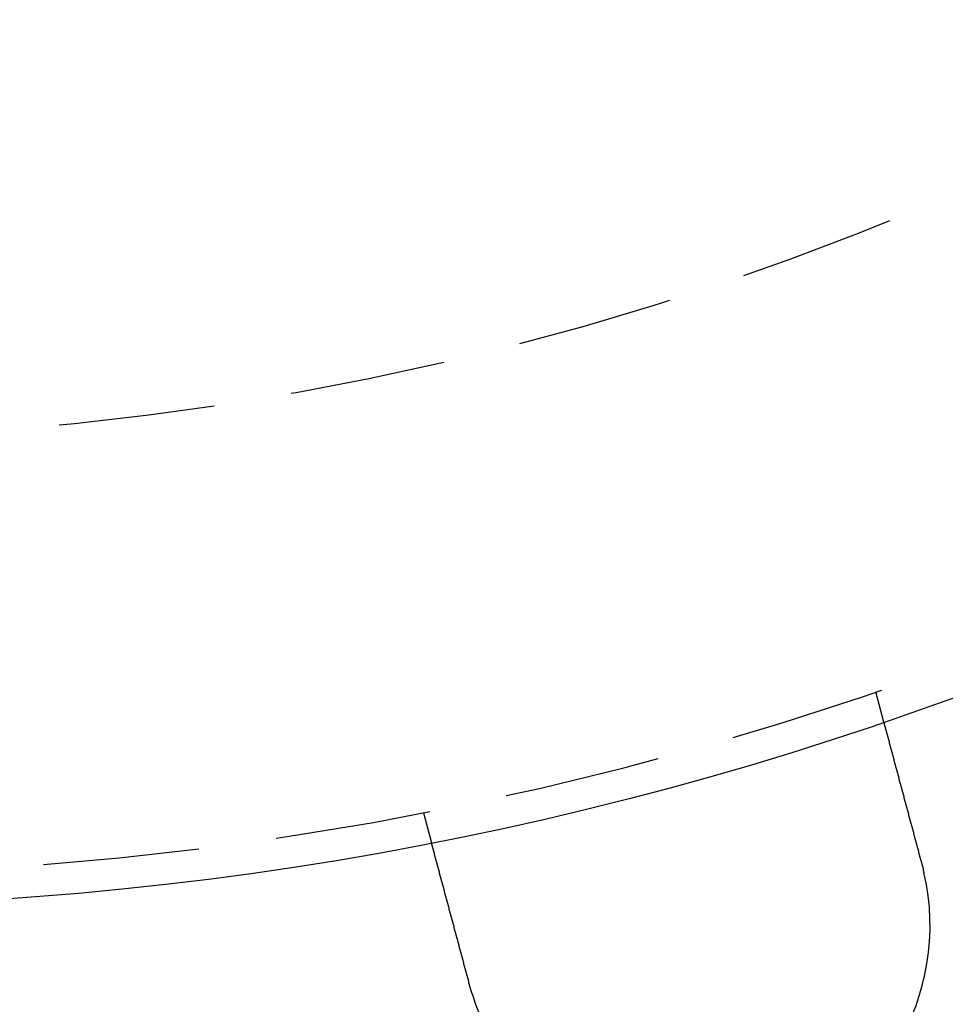
# Model space of a CAD drawing. Extents: x 1356 to 1656, y -243 to 660.
# Drawn here: x 1514 to 1544, y -206 to -175 of the extents above; entities that cross this region are included whole.
import ezdxf

# ---------------------------------------------------------------- set-up
doc = ezdxf.new("R2010")
doc.units = 0
doc.header["$LTSCALE"] = 20
doc.linetypes.add('VERDECKT', pattern=[0.375, 0.25, -0.125])
doc.layers.get('0').update_dxf_attribs({"linetype": 'CONTINUOUS'})
doc.layers.add('STEMPEL', color=3, linetype='CONTINUOUS')

# ---------------------------------------------------------------- blocks, each defined once
blk = doc.blocks.new('A$C7656F129')
at = {"color": 1, "linetype": 'VERDECKT'}
for p, q in [((1139.329, 298.098), (1139.588, 297.13)), ((1124.84, 294.216), (1125.099, 293.248))]:
    blk.add_line(p, q, dxfattribs=at)
for points in [[(1139.59, 297.13, 0), (1139.59, 297.13, 0), (1139.59, 297.13, 0), (1139.59, 297.13, 0), (1139.59, 297.13, 0), (1139.59, 297.13, 0), (1139.59, 297.129, 0), (1139.59, 297.129, 0), (1139.59, 297.129, 0), (1139.59, 297.129, 0), (1139.59, 297.128, 0), (1139.59, 297.128, 0), (1139.59, 297.128, 0), (1139.59, 297.127, 0), (1139.59, 297.127, 0), (1139.59, 297.126, 0), (1139.59, 297.126, 0), (1139.59, 297.125, 0), (1139.59, 297.125, 0), (1139.59, 297.124, 0), (1139.59, 297.123, 0), (1139.59, 297.123, 0), (1139.59, 297.122, 0), (1139.59, 297.121, 0), (1139.59, 297.121, 0), (1139.59, 297.12, 0), (1139.59, 297.119, 0), (1139.59, 297.118, 0), (1139.59, 297.117, 0), (1139.59, 297.116, 0), (1139.59, 297.115, 0), (1139.59, 297.114, 0), (1139.59, 297.113, 0), (1139.59, 297.112, 0), (1139.59, 297.111, 0), (1139.59, 297.11, 0), (1139.59, 297.109, 0), (1139.59, 297.107, 0), (1139.59, 297.106, 0), (1139.6, 297.105, 0), (1139.6, 297.104, 0), (1139.6, 297.102, 0), (1139.6, 297.101, 0), (1139.6, 297.099, 0), (1139.6, 297.098, 0), (1139.6, 297.097, 0), (1139.6, 297.095, 0), (1139.6, 297.093, 0), (1139.6, 297.092, 0), (1139.6, 297.09, 0), (1139.6, 297.089, 0), (1139.6, 297.087, 0), (1139.6, 297.085, 0), (1139.6, 297.083, 0), (1139.6, 297.081, 0), (1139.6, 297.08, 0), (1139.6, 297.078, 0), (1139.6, 297.076, 0), (1139.6, 297.074, 0), (1139.6, 297.072, 0), (1139.6, 297.07, 0), (1139.61, 297.068, 0), (1139.61, 297.066, 0), (1139.61, 297.064, 0), (1139.61, 297.061, 0), (1139.61, 297.059, 0), (1139.61, 297.057, 0), (1139.61, 297.055, 0), (1139.61, 297.052, 0), (1139.61, 297.05, 0), (1139.61, 297.048, 0), (1139.61, 297.045, 0), (1139.61, 297.043, 0), (1139.61, 297.04, 0), (1139.61, 297.038, 0), (1139.61, 297.035, 0), (1139.61, 297.033, 0), (1139.62, 297.03, 0), (1139.62, 297.027, 0), (1139.62, 297.024, 0), (1139.62, 297.022, 0), (1139.62, 297.019, 0), (1139.62, 297.016, 0), (1139.62, 297.013, 0), (1139.62, 297.01, 0), (1139.62, 297.007, 0), (1139.62, 297.004, 0), (1139.62, 297.001, 0), (1139.62, 296.998, 0), (1139.62, 296.995, 0), (1139.63, 296.992, 0), (1139.63, 296.989, 0), (1139.63, 296.986, 0), (1139.63, 296.983, 0), (1139.63, 296.98, 0), (1139.63, 296.976, 0), (1139.63, 296.973, 0), (1139.63, 296.97, 0), (1139.63, 296.966, 0), (1139.63, 296.963, 0), (1139.63, 296.96, 0), (1139.63, 296.956, 0), (1139.64, 296.953, 0), (1139.64, 296.949, 0), (1139.64, 296.946, 0), (1139.64, 296.942, 0), (1139.64, 296.938, 0), (1139.64, 296.935, 0), (1139.64, 296.931, 0), (1139.64, 296.927, 0), (1139.64, 296.924, 0), (1139.64, 296.92, 0), (1139.65, 296.916, 0), (1139.65, 296.912, 0), (1139.65, 296.909, 0), (1139.65, 296.905, 0), (1139.65, 296.901, 0), (1139.65, 296.897, 0), (1139.65, 296.893, 0), (1139.65, 296.889, 0), (1139.65, 296.885, 0), (1139.66, 296.881, 0), (1139.66, 296.877, 0), (1139.66, 296.873, 0), (1139.66, 296.869, 0), (1139.66, 296.865, 0), (1139.66, 296.861, 0), (1139.66, 296.857, 0), (1139.66, 296.852, 0), (1139.66, 296.848, 0), (1139.66, 296.844, 0), (1139.67, 296.84, 0), (1139.67, 296.835, 0), (1139.67, 296.831, 0), (1139.67, 296.827, 0), (1139.67, 296.823, 0), (1139.67, 296.818, 0), (1139.67, 296.814, 0), (1139.67, 296.809, 0), (1139.68, 296.805, 0), (1139.68, 296.801, 0), (1139.68, 296.796, 0), (1139.68, 296.792, 0), (1139.68, 296.787, 0), (1139.68, 296.783, 0), (1139.68, 296.778, 0), (1139.68, 296.774, 0), (1139.69, 296.769, 0), (1139.69, 296.764, 0), (1139.69, 296.76, 0), (1139.69, 296.755, 0), (1139.69, 296.75, 0), (1139.69, 296.746, 0), (1139.69, 296.741, 0), (1139.69, 296.736, 0), (1139.7, 296.731, 0), (1139.7, 296.726, 0), (1139.7, 296.721, 0), (1139.7, 296.716, 0), (1139.7, 296.711, 0), (1139.7, 296.706, 0), (1139.7, 296.701, 0), (1139.7, 296.696, 0), (1139.71, 296.691, 0), (1139.71, 296.686, 0), (1139.71, 296.68, 0), (1139.71, 296.675, 0), (1139.71, 296.67, 0), (1139.71, 296.664, 0), (1139.71, 296.659, 0), (1139.72, 296.654, 0), (1139.72, 296.648, 0), (1139.72, 296.643, 0), (1139.72, 296.637, 0), (1139.72, 296.631, 0), (1139.72, 296.626, 0), (1139.72, 296.62, 0), (1139.73, 296.614, 0), (1139.73, 296.609, 0), (1139.73, 296.603, 0), (1139.73, 296.597, 0), (1139.73, 296.591, 0), (1139.73, 296.585, 0), (1139.74, 296.579, 0), (1139.74, 296.573, 0), (1139.74, 296.567, 0), (1139.74, 296.561, 0), (1139.74, 296.555, 0), (1139.74, 296.549, 0), (1139.75, 296.543, 0), (1139.75, 296.537, 0), (1139.75, 296.531, 0), (1139.75, 296.524, 0), (1139.75, 296.518, 0), (1139.75, 296.512, 0), (1139.76, 296.506, 0), (1139.76, 296.499, 0), (1139.76, 296.493, 0), (1139.76, 296.486, 0), (1139.76, 296.48, 0), (1139.76, 296.473, 0), (1139.77, 296.467, 0), (1139.77, 296.46, 0), (1139.77, 296.453, 0), (1139.77, 296.447, 0), (1139.77, 296.44, 0), (1139.78, 296.433, 0), (1139.78, 296.427, 0), (1139.78, 296.42, 0), (1139.78, 296.413, 0), (1139.78, 296.406, 0), (1139.78, 296.399, 0), (1139.79, 296.392, 0), (1139.79, 296.385, 0), (1139.79, 296.378, 0), (1139.79, 296.371, 0), (1139.79, 296.364, 0), (1139.8, 296.357, 0), (1139.8, 296.35, 0), (1139.8, 296.343, 0), (1139.8, 296.336, 0), (1139.8, 296.328, 0), (1139.81, 296.321, 0), (1139.81, 296.314, 0), (1139.81, 296.306, 0), (1139.81, 296.299, 0), (1139.81, 296.292, 0), (1139.81, 296.284, 0), (1139.82, 296.277, 0), (1139.82, 296.269, 0), (1139.82, 296.262, 0), (1139.82, 296.254, 0), (1139.82, 296.247, 0), (1139.83, 296.239, 0), (1139.83, 296.232, 0), (1139.83, 296.224, 0), (1139.83, 296.216, 0), (1139.84, 296.209, 0), (1139.84, 296.201, 0), (1139.84, 296.193, 0), (1139.84, 296.185, 0), (1139.84, 296.178, 0), (1139.85, 296.17, 0), (1139.85, 296.162, 0), (1139.85, 296.154, 0), (1139.85, 296.146, 0), (1139.85, 296.138, 0), (1139.86, 296.13, 0), (1139.86, 296.122, 0), (1139.86, 296.114, 0), (1139.86, 296.107, 0), (1139.86, 296.098, 0), (1139.87, 296.09, 0), (1139.87, 296.082, 0), (1139.87, 296.074, 0), (1139.87, 296.066, 0), (1139.88, 296.058, 0), (1139.88, 296.05, 0), (1139.88, 296.042, 0), (1139.88, 296.034, 0), (1139.88, 296.026, 0), (1139.89, 296.017, 0), (1139.89, 296.009, 0), (1139.89, 296.001, 0), (1139.89, 295.993, 0), (1139.9, 295.984, 0), (1139.9, 295.976, 0), (1139.9, 295.968, 0), (1139.9, 295.96, 0), (1139.9, 295.951, 0), (1139.91, 295.943, 0), (1139.91, 295.935, 0), (1139.91, 295.926, 0), (1139.91, 295.918, 0), (1139.92, 295.91, 0), (1139.92, 295.901, 0), (1139.92, 295.893, 0), (1139.92, 295.884, 0), (1139.92, 295.876, 0), (1139.93, 295.868, 0), (1139.93, 295.859, 0), (1139.93, 295.851, 0), (1139.93, 295.842, 0), (1139.94, 295.834, 0), (1139.94, 295.825, 0), (1139.94, 295.817, 0), (1139.94, 295.808, 0), (1139.94, 295.8, 0), (1139.95, 295.791, 0), (1139.95, 295.783, 0), (1139.95, 295.774, 0), (1139.95, 295.766, 0), (1139.96, 295.757, 0), (1139.96, 295.749, 0), (1139.96, 295.74, 0), (1139.96, 295.732, 0), (1139.97, 295.723, 0), (1139.97, 295.715, 0), (1139.97, 295.706, 0), (1139.97, 295.698, 0), (1139.97, 295.689, 0), (1139.98, 295.681, 0), (1139.98, 295.672, 0), (1139.98, 295.663, 0), (1139.98, 295.654, 0), (1139.99, 295.645, 0), (1139.99, 295.637, 0), (1139.99, 295.628, 0), (1139.99, 295.619, 0), (1140, 295.61, 0), (1140, 295.601, 0), (1140, 295.592, 0), (1140, 295.583, 0), (1140.01, 295.573, 0), (1140.01, 295.564, 0), (1140.01, 295.555, 0), (1140.01, 295.546, 0), (1140.02, 295.536, 0), (1140.02, 295.527, 0), (1140.02, 295.518, 0), (1140.02, 295.508, 0), (1140.03, 295.499, 0), (1140.03, 295.489, 0), (1140.03, 295.48, 0), (1140.03, 295.47, 0), (1140.04, 295.461, 0), (1140.04, 295.451, 0), (1140.04, 295.441, 0), (1140.04, 295.432, 0), (1140.05, 295.422, 0), (1140.05, 295.412, 0), (1140.05, 295.402, 0), (1140.05, 295.393, 0), (1140.06, 295.383, 0), (1140.06, 295.373, 0), (1140.06, 295.363, 0), (1140.06, 295.353, 0), (1140.07, 295.343, 0), (1140.07, 295.333, 0), (1140.07, 295.323, 0), (1140.08, 295.313, 0), (1140.08, 295.303, 0), (1140.08, 295.292, 0), (1140.08, 295.282, 0), (1140.09, 295.272, 0), (1140.09, 295.262, 0), (1140.09, 295.252, 0), (1140.09, 295.241, 0), (1140.1, 295.231, 0), (1140.1, 295.221, 0), (1140.1, 295.21, 0), (1140.11, 295.2, 0), (1140.11, 295.189, 0), (1140.11, 295.179, 0), (1140.11, 295.168, 0), (1140.12, 295.158, 0), (1140.12, 295.147, 0), (1140.12, 295.137, 0), (1140.13, 295.126, 0), (1140.13, 295.116, 0), (1140.13, 295.105, 0), (1140.13, 295.094, 0), (1140.14, 295.084, 0), (1140.14, 295.073, 0), (1140.14, 295.062, 0), (1140.15, 295.051, 0), (1140.15, 295.041, 0), (1140.15, 295.03, 0), (1140.15, 295.019, 0), (1140.16, 295.008, 0), (1140.16, 294.997, 0), (1140.16, 294.986, 0), (1140.17, 294.975, 0), (1140.17, 294.965, 0), (1140.17, 294.954, 0), (1140.17, 294.943, 0), (1140.18, 294.932, 0), (1140.18, 294.921, 0), (1140.18, 294.91, 0), (1140.19, 294.899, 0), (1140.19, 294.887, 0), (1140.19, 294.876, 0), (1140.2, 294.865, 0), (1140.2, 294.854, 0), (1140.2, 294.843, 0), (1140.2, 294.832, 0), (1140.21, 294.821, 0), (1140.21, 294.81, 0), (1140.21, 294.798, 0), (1140.22, 294.787, 0), (1140.22, 294.776, 0), (1140.22, 294.765, 0), (1140.23, 294.754, 0), (1140.23, 294.742, 0), (1140.23, 294.731, 0), (1140.23, 294.72, 0), (1140.24, 294.708, 0), (1140.24, 294.697, 0), (1140.24, 294.686, 0), (1140.25, 294.675, 0), (1140.25, 294.663, 0), (1140.25, 294.652, 0), (1140.26, 294.641, 0), (1140.26, 294.629, 0), (1140.26, 294.618, 0), (1140.26, 294.607, 0), (1140.27, 294.595, 0), (1140.27, 294.584, 0), (1140.27, 294.573, 0), (1140.28, 294.561, 0), (1140.28, 294.55, 0), (1140.28, 294.539, 0), (1140.29, 294.527, 0), (1140.29, 294.516, 0), (1140.29, 294.504, 0), (1140.29, 294.493, 0), (1140.3, 294.482, 0), (1140.3, 294.47, 0), (1140.3, 294.459, 0), (1140.31, 294.448, 0), (1140.31, 294.436, 0), (1140.31, 294.425, 0), (1140.32, 294.414, 0), (1140.32, 294.402, 0), (1140.32, 294.391, 0), (1140.33, 294.38, 0), (1140.33, 294.368, 0), (1140.33, 294.357, 0), (1140.33, 294.346, 0), (1140.34, 294.334, 0), (1140.34, 294.323, 0), (1140.34, 294.312, 0), (1140.35, 294.3, 0), (1140.35, 294.289, 0), (1140.35, 294.278, 0), (1140.36, 294.267, 0), (1140.36, 294.255, 0), (1140.36, 294.244, 0), (1140.36, 294.233, 0), (1140.37, 294.222, 0), (1140.37, 294.21, 0), (1140.37, 294.199, 0), (1140.38, 294.188, 0), (1140.38, 294.177, 0), (1140.38, 294.166, 0), (1140.39, 294.155, 0), (1140.39, 294.143, 0), (1140.39, 294.132, 0), (1140.39, 294.121, 0), (1140.4, 294.11, 0), (1140.4, 294.099, 0), (1140.4, 294.087, 0), (1140.41, 294.076, 0), (1140.41, 294.065, 0), (1140.41, 294.053, 0), (1140.42, 294.042, 0), (1140.42, 294.03, 0), (1140.42, 294.019, 0), (1140.43, 294.007, 0), (1140.43, 293.996, 0), (1140.43, 293.984, 0), (1140.43, 293.972, 0), (1140.44, 293.961, 0), (1140.44, 293.949, 0), (1140.44, 293.937, 0), (1140.45, 293.926, 0), (1140.45, 293.914, 0), (1140.45, 293.902, 0), (1140.46, 293.89, 0), (1140.46, 293.878, 0), (1140.46, 293.866, 0), (1140.47, 293.854, 0), (1140.47, 293.842, 0), (1140.47, 293.83, 0), (1140.48, 293.818, 0), (1140.48, 293.806, 0), (1140.48, 293.794, 0), (1140.49, 293.782, 0), (1140.49, 293.77, 0), (1140.49, 293.758, 0), (1140.5, 293.745, 0), (1140.5, 293.733, 0), (1140.5, 293.721, 0), (1140.51, 293.709, 0), (1140.51, 293.696, 0), (1140.51, 293.684, 0), (1140.52, 293.672, 0), (1140.52, 293.659, 0), (1140.52, 293.647, 0), (1140.52, 293.634, 0), (1140.53, 293.622, 0), (1140.53, 293.61, 0), (1140.54, 293.597, 0), (1140.54, 293.585, 0), (1140.54, 293.572, 0), (1140.55, 293.559, 0), (1140.55, 293.547, 0), (1140.55, 293.534, 0), (1140.56, 293.522, 0), (1140.56, 293.509, 0), (1140.56, 293.497, 0), (1140.57, 293.484, 0), (1140.57, 293.471, 0), (1140.57, 293.459, 0), (1140.58, 293.446, 0), (1140.58, 293.433, 0), (1140.58, 293.421, 0), (1140.59, 293.408, 0), (1140.59, 293.395, 0), (1140.59, 293.382, 0), (1140.6, 293.37, 0), (1140.6, 293.357, 0), (1140.6, 293.344, 0), (1140.61, 293.331, 0), (1140.61, 293.318, 0), (1140.61, 293.306, 0), (1140.62, 293.293, 0), (1140.62, 293.28, 0), (1140.62, 293.267, 0), (1140.63, 293.254, 0), (1140.63, 293.241, 0), (1140.63, 293.228, 0), (1140.64, 293.216, 0), (1140.64, 293.203, 0), (1140.64, 293.19, 0), (1140.65, 293.177, 0), (1140.65, 293.164, 0), (1140.65, 293.151, 0), (1140.66, 293.138, 0), (1140.66, 293.125, 0), (1140.66, 293.112, 0), (1140.67, 293.099, 0), (1140.67, 293.087, 0), (1140.68, 293.074, 0), (1140.68, 293.061, 0), (1140.68, 293.048, 0), (1140.69, 293.035, 0), (1140.69, 293.022, 0), (1140.69, 293.009, 0), (1140.7, 292.996, 0), (1140.7, 292.983, 0), (1140.7, 292.97, 0), (1140.71, 292.957, 0), (1140.71, 292.944, 0), (1140.71, 292.932, 0), (1140.72, 292.919, 0), (1140.72, 292.906, 0), (1140.72, 292.893, 0), (1140.73, 292.88, 0), (1140.73, 292.867, 0), (1140.73, 292.854, 0), (1140.74, 292.841, 0), (1140.74, 292.828, 0), (1140.74, 292.816, 0), (1140.75, 292.803, 0), (1140.75, 292.79, 0), (1140.75, 292.777, 0), (1140.76, 292.764, 0), (1140.76, 292.752, 0), (1140.76, 292.739, 0), (1140.77, 292.726, 0), (1140.77, 292.713, 0), (1140.78, 292.7, 0), (1140.78, 292.688, 0), (1140.78, 292.675, 0), (1140.79, 292.662, 0), (1140.79, 292.65, 0), (1140.79, 292.637, 0), (1140.8, 292.624, 0), (1140.8, 292.612, 0), (1140.8, 292.599, 0), (1140.81, 292.586, 0), (1140.81, 292.574, 0), (1140.81, 292.561, 0), (1140.82, 292.549, 0), (1140.82, 292.536, 0)], [(1126.33, 288.654, 0), (1126.33, 288.666, 0), (1126.32, 288.679, 0), (1126.32, 288.691, 0), (1126.32, 288.704, 0), (1126.31, 288.717, 0), (1126.31, 288.729, 0), (1126.31, 288.742, 0), (1126.3, 288.755, 0), (1126.3, 288.767, 0), (1126.3, 288.78, 0), (1126.29, 288.793, 0), (1126.29, 288.805, 0), (1126.29, 288.818, 0), (1126.28, 288.831, 0), (1126.28, 288.844, 0), (1126.28, 288.856, 0), (1126.27, 288.869, 0), (1126.27, 288.882, 0), (1126.27, 288.895, 0), (1126.26, 288.908, 0), (1126.26, 288.92, 0), (1126.26, 288.933, 0), (1126.25, 288.946, 0), (1126.25, 288.959, 0), (1126.25, 288.972, 0), (1126.24, 288.985, 0), (1126.24, 288.998, 0), (1126.23, 289.011, 0), (1126.23, 289.023, 0), (1126.23, 289.036, 0), (1126.22, 289.049, 0), (1126.22, 289.062, 0), (1126.22, 289.075, 0), (1126.21, 289.088, 0), (1126.21, 289.101, 0), (1126.21, 289.114, 0), (1126.2, 289.127, 0), (1126.2, 289.14, 0), (1126.2, 289.153, 0), (1126.19, 289.165, 0), (1126.19, 289.178, 0), (1126.19, 289.191, 0), (1126.18, 289.204, 0), (1126.18, 289.217, 0), (1126.18, 289.23, 0), (1126.17, 289.243, 0), (1126.17, 289.256, 0), (1126.17, 289.269, 0), (1126.16, 289.282, 0), (1126.16, 289.295, 0), (1126.16, 289.308, 0), (1126.15, 289.32, 0), (1126.15, 289.333, 0), (1126.14, 289.346, 0), (1126.14, 289.359, 0), (1126.14, 289.372, 0), (1126.13, 289.385, 0), (1126.13, 289.398, 0), (1126.13, 289.41, 0), (1126.12, 289.423, 0), (1126.12, 289.436, 0), (1126.12, 289.449, 0), (1126.11, 289.462, 0), (1126.11, 289.474, 0), (1126.11, 289.487, 0), (1126.1, 289.5, 0), (1126.1, 289.513, 0), (1126.1, 289.526, 0), (1126.09, 289.538, 0), (1126.09, 289.551, 0), (1126.09, 289.564, 0), (1126.08, 289.576, 0), (1126.08, 289.589, 0), (1126.08, 289.602, 0), (1126.07, 289.614, 0), (1126.07, 289.627, 0), (1126.07, 289.639, 0), (1126.06, 289.652, 0), (1126.06, 289.665, 0), (1126.06, 289.677, 0), (1126.05, 289.69, 0), (1126.05, 289.702, 0), (1126.05, 289.715, 0), (1126.04, 289.727, 0), (1126.04, 289.74, 0), (1126.04, 289.752, 0), (1126.03, 289.765, 0), (1126.03, 289.777, 0), (1126.03, 289.789, 0), (1126.02, 289.802, 0), (1126.02, 289.814, 0), (1126.02, 289.826, 0), (1126.01, 289.839, 0), (1126.01, 289.851, 0), (1126.01, 289.863, 0), (1126, 289.875, 0), (1126, 289.887, 0), (1126, 289.9, 0), (1125.99, 289.912, 0), (1125.99, 289.924, 0), (1125.99, 289.936, 0), (1125.98, 289.948, 0), (1125.98, 289.96, 0), (1125.98, 289.972, 0), (1125.97, 289.984, 0), (1125.97, 289.996, 0), (1125.97, 290.008, 0), (1125.96, 290.02, 0), (1125.96, 290.031, 0), (1125.96, 290.043, 0), (1125.95, 290.055, 0), (1125.95, 290.067, 0), (1125.95, 290.078, 0), (1125.95, 290.09, 0), (1125.94, 290.102, 0), (1125.94, 290.113, 0), (1125.94, 290.125, 0), (1125.93, 290.137, 0), (1125.93, 290.148, 0), (1125.93, 290.16, 0), (1125.92, 290.171, 0), (1125.92, 290.182, 0), (1125.92, 290.194, 0), (1125.91, 290.205, 0), (1125.91, 290.216, 0), (1125.91, 290.228, 0), (1125.91, 290.239, 0), (1125.9, 290.25, 0), (1125.9, 290.261, 0), (1125.9, 290.272, 0), (1125.89, 290.283, 0), (1125.89, 290.295, 0), (1125.89, 290.306, 0), (1125.88, 290.317, 0), (1125.88, 290.328, 0), (1125.88, 290.339, 0), (1125.88, 290.351, 0), (1125.87, 290.362, 0), (1125.87, 290.373, 0), (1125.87, 290.384, 0), (1125.86, 290.396, 0), (1125.86, 290.407, 0), (1125.86, 290.418, 0), (1125.85, 290.429, 0), (1125.85, 290.441, 0), (1125.85, 290.452, 0), (1125.85, 290.463, 0), (1125.84, 290.475, 0), (1125.84, 290.486, 0), (1125.84, 290.497, 0), (1125.83, 290.509, 0), (1125.83, 290.52, 0), (1125.83, 290.531, 0), (1125.82, 290.543, 0), (1125.82, 290.554, 0), (1125.82, 290.565, 0), (1125.82, 290.577, 0), (1125.81, 290.588, 0), (1125.81, 290.599, 0), (1125.81, 290.611, 0), (1125.8, 290.622, 0), (1125.8, 290.634, 0), (1125.8, 290.645, 0), (1125.79, 290.656, 0), (1125.79, 290.668, 0), (1125.79, 290.679, 0), (1125.78, 290.69, 0), (1125.78, 290.702, 0), (1125.78, 290.713, 0), (1125.78, 290.724, 0), (1125.77, 290.736, 0), (1125.77, 290.747, 0), (1125.77, 290.758, 0), (1125.76, 290.77, 0), (1125.76, 290.781, 0), (1125.76, 290.792, 0), (1125.75, 290.804, 0), (1125.75, 290.815, 0), (1125.75, 290.826, 0), (1125.75, 290.837, 0), (1125.74, 290.849, 0), (1125.74, 290.86, 0), (1125.74, 290.871, 0), (1125.73, 290.882, 0), (1125.73, 290.894, 0), (1125.73, 290.905, 0), (1125.72, 290.916, 0), (1125.72, 290.927, 0), (1125.72, 290.938, 0), (1125.72, 290.95, 0), (1125.71, 290.961, 0), (1125.71, 290.972, 0), (1125.71, 290.983, 0), (1125.7, 290.994, 0), (1125.7, 291.005, 0), (1125.7, 291.016, 0), (1125.69, 291.027, 0), (1125.69, 291.038, 0), (1125.69, 291.049, 0), (1125.69, 291.06, 0), (1125.68, 291.071, 0), (1125.68, 291.082, 0), (1125.68, 291.093, 0), (1125.67, 291.104, 0), (1125.67, 291.115, 0), (1125.67, 291.126, 0), (1125.67, 291.137, 0), (1125.66, 291.148, 0), (1125.66, 291.158, 0), (1125.66, 291.169, 0), (1125.65, 291.18, 0), (1125.65, 291.191, 0), (1125.65, 291.201, 0), (1125.64, 291.212, 0), (1125.64, 291.223, 0), (1125.64, 291.233, 0), (1125.64, 291.244, 0), (1125.63, 291.255, 0), (1125.63, 291.265, 0), (1125.63, 291.276, 0), (1125.63, 291.286, 0), (1125.62, 291.297, 0), (1125.62, 291.307, 0), (1125.62, 291.318, 0), (1125.61, 291.328, 0), (1125.61, 291.338, 0), (1125.61, 291.349, 0), (1125.61, 291.359, 0), (1125.6, 291.369, 0), (1125.6, 291.38, 0), (1125.6, 291.39, 0), (1125.59, 291.4, 0), (1125.59, 291.41, 0), (1125.59, 291.42, 0), (1125.59, 291.43, 0), (1125.58, 291.441, 0), (1125.58, 291.451, 0), (1125.58, 291.461, 0), (1125.58, 291.471, 0), (1125.57, 291.481, 0), (1125.57, 291.491, 0), (1125.57, 291.5, 0), (1125.57, 291.51, 0), (1125.56, 291.52, 0), (1125.56, 291.53, 0), (1125.56, 291.54, 0), (1125.55, 291.549, 0), (1125.55, 291.559, 0), (1125.55, 291.569, 0), (1125.55, 291.578, 0), (1125.54, 291.588, 0), (1125.54, 291.598, 0), (1125.54, 291.607, 0), (1125.54, 291.617, 0), (1125.53, 291.626, 0), (1125.53, 291.635, 0), (1125.53, 291.645, 0), (1125.53, 291.654, 0), (1125.52, 291.663, 0), (1125.52, 291.673, 0), (1125.52, 291.682, 0), (1125.52, 291.691, 0), (1125.51, 291.7, 0), (1125.51, 291.709, 0), (1125.51, 291.718, 0), (1125.51, 291.727, 0), (1125.5, 291.736, 0), (1125.5, 291.745, 0), (1125.5, 291.754, 0), (1125.5, 291.763, 0), (1125.49, 291.772, 0), (1125.49, 291.781, 0), (1125.49, 291.79, 0), (1125.49, 291.798, 0), (1125.49, 291.807, 0), (1125.48, 291.816, 0), (1125.48, 291.824, 0), (1125.48, 291.833, 0), (1125.48, 291.841, 0), (1125.47, 291.85, 0), (1125.47, 291.858, 0), (1125.47, 291.867, 0), (1125.47, 291.875, 0), (1125.46, 291.884, 0), (1125.46, 291.892, 0), (1125.46, 291.901, 0), (1125.46, 291.909, 0), (1125.46, 291.918, 0), (1125.45, 291.926, 0), (1125.45, 291.935, 0), (1125.45, 291.943, 0), (1125.45, 291.952, 0), (1125.44, 291.96, 0), (1125.44, 291.968, 0), (1125.44, 291.977, 0), (1125.44, 291.985, 0), (1125.44, 291.994, 0), (1125.43, 292.002, 0), (1125.43, 292.011, 0), (1125.43, 292.019, 0), (1125.43, 292.027, 0), (1125.42, 292.036, 0), (1125.42, 292.044, 0), (1125.42, 292.052, 0), (1125.42, 292.061, 0), (1125.42, 292.069, 0), (1125.41, 292.077, 0), (1125.41, 292.086, 0), (1125.41, 292.094, 0), (1125.41, 292.102, 0), (1125.4, 292.11, 0), (1125.4, 292.119, 0), (1125.4, 292.127, 0), (1125.4, 292.135, 0), (1125.4, 292.143, 0), (1125.39, 292.151, 0), (1125.39, 292.16, 0), (1125.39, 292.168, 0), (1125.39, 292.176, 0), (1125.38, 292.184, 0), (1125.38, 292.192, 0), (1125.38, 292.2, 0), (1125.38, 292.208, 0), (1125.38, 292.216, 0), (1125.37, 292.224, 0), (1125.37, 292.232, 0), (1125.37, 292.24, 0), (1125.37, 292.248, 0), (1125.37, 292.256, 0), (1125.36, 292.264, 0), (1125.36, 292.272, 0), (1125.36, 292.28, 0), (1125.36, 292.288, 0), (1125.35, 292.295, 0), (1125.35, 292.303, 0), (1125.35, 292.311, 0), (1125.35, 292.319, 0), (1125.35, 292.326, 0), (1125.34, 292.334, 0), (1125.34, 292.342, 0), (1125.34, 292.349, 0), (1125.34, 292.357, 0), (1125.34, 292.365, 0), (1125.33, 292.372, 0), (1125.33, 292.38, 0), (1125.33, 292.387, 0), (1125.33, 292.395, 0), (1125.33, 292.402, 0), (1125.32, 292.409, 0), (1125.32, 292.417, 0), (1125.32, 292.424, 0), (1125.32, 292.431, 0), (1125.32, 292.439, 0), (1125.31, 292.446, 0), (1125.31, 292.453, 0), (1125.31, 292.46, 0), (1125.31, 292.468, 0), (1125.31, 292.475, 0), (1125.3, 292.482, 0), (1125.3, 292.489, 0), (1125.3, 292.496, 0), (1125.3, 292.503, 0), (1125.3, 292.51, 0), (1125.3, 292.517, 0), (1125.29, 292.524, 0), (1125.29, 292.531, 0), (1125.29, 292.537, 0), (1125.29, 292.544, 0), (1125.29, 292.551, 0), (1125.28, 292.558, 0), (1125.28, 292.564, 0), (1125.28, 292.571, 0), (1125.28, 292.578, 0), (1125.28, 292.584, 0), (1125.28, 292.591, 0), (1125.27, 292.597, 0), (1125.27, 292.604, 0), (1125.27, 292.61, 0), (1125.27, 292.617, 0), (1125.27, 292.623, 0), (1125.27, 292.63, 0), (1125.26, 292.636, 0), (1125.26, 292.642, 0), (1125.26, 292.648, 0), (1125.26, 292.655, 0), (1125.26, 292.661, 0), (1125.26, 292.667, 0), (1125.25, 292.673, 0), (1125.25, 292.679, 0), (1125.25, 292.685, 0), (1125.25, 292.691, 0), (1125.25, 292.697, 0), (1125.25, 292.703, 0), (1125.24, 292.709, 0), (1125.24, 292.715, 0), (1125.24, 292.721, 0), (1125.24, 292.726, 0), (1125.24, 292.732, 0), (1125.24, 292.738, 0), (1125.23, 292.744, 0), (1125.23, 292.749, 0), (1125.23, 292.755, 0), (1125.23, 292.76, 0), (1125.23, 292.766, 0), (1125.23, 292.771, 0), (1125.23, 292.777, 0), (1125.22, 292.782, 0), (1125.22, 292.788, 0), (1125.22, 292.793, 0), (1125.22, 292.798, 0), (1125.22, 292.803, 0), (1125.22, 292.809, 0), (1125.22, 292.814, 0), (1125.21, 292.819, 0), (1125.21, 292.824, 0), (1125.21, 292.829, 0), (1125.21, 292.834, 0), (1125.21, 292.839, 0), (1125.21, 292.844, 0), (1125.21, 292.849, 0), (1125.21, 292.854, 0), (1125.2, 292.859, 0), (1125.2, 292.863, 0), (1125.2, 292.868, 0), (1125.2, 292.873, 0), (1125.2, 292.877, 0), (1125.2, 292.882, 0), (1125.2, 292.887, 0), (1125.19, 292.891, 0), (1125.19, 292.896, 0), (1125.19, 292.9, 0), (1125.19, 292.905, 0), (1125.19, 292.909, 0), (1125.19, 292.914, 0), (1125.19, 292.918, 0), (1125.19, 292.923, 0), (1125.19, 292.927, 0), (1125.18, 292.932, 0), (1125.18, 292.936, 0), (1125.18, 292.94, 0), (1125.18, 292.945, 0), (1125.18, 292.949, 0), (1125.18, 292.953, 0), (1125.18, 292.957, 0), (1125.18, 292.962, 0), (1125.17, 292.966, 0), (1125.17, 292.97, 0), (1125.17, 292.974, 0), (1125.17, 292.978, 0), (1125.17, 292.983, 0), (1125.17, 292.987, 0), (1125.17, 292.991, 0), (1125.17, 292.995, 0), (1125.17, 292.999, 0), (1125.17, 293.003, 0), (1125.16, 293.007, 0), (1125.16, 293.011, 0), (1125.16, 293.015, 0), (1125.16, 293.019, 0), (1125.16, 293.022, 0), (1125.16, 293.026, 0), (1125.16, 293.03, 0), (1125.16, 293.034, 0), (1125.16, 293.038, 0), (1125.15, 293.041, 0), (1125.15, 293.045, 0), (1125.15, 293.049, 0), (1125.15, 293.052, 0), (1125.15, 293.056, 0), (1125.15, 293.06, 0), (1125.15, 293.063, 0), (1125.15, 293.067, 0), (1125.15, 293.07, 0), (1125.15, 293.074, 0), (1125.15, 293.077, 0), (1125.14, 293.081, 0), (1125.14, 293.084, 0), (1125.14, 293.087, 0), (1125.14, 293.091, 0), (1125.14, 293.094, 0), (1125.14, 293.097, 0), (1125.14, 293.1, 0), (1125.14, 293.104, 0), (1125.14, 293.107, 0), (1125.14, 293.11, 0), (1125.14, 293.113, 0), (1125.13, 293.116, 0), (1125.13, 293.119, 0), (1125.13, 293.122, 0), (1125.13, 293.125, 0), (1125.13, 293.128, 0), (1125.13, 293.131, 0), (1125.13, 293.134, 0), (1125.13, 293.137, 0), (1125.13, 293.139, 0), (1125.13, 293.142, 0), (1125.13, 293.145, 0), (1125.13, 293.148, 0), (1125.13, 293.15, 0), (1125.12, 293.153, 0), (1125.12, 293.155, 0), (1125.12, 293.158, 0), (1125.12, 293.16, 0), (1125.12, 293.163, 0), (1125.12, 293.165, 0), (1125.12, 293.168, 0), (1125.12, 293.17, 0), (1125.12, 293.172, 0), (1125.12, 293.175, 0), (1125.12, 293.177, 0), (1125.12, 293.179, 0), (1125.12, 293.181, 0), (1125.12, 293.183, 0), (1125.12, 293.186, 0), (1125.12, 293.188, 0), (1125.12, 293.19, 0), (1125.11, 293.192, 0), (1125.11, 293.194, 0), (1125.11, 293.195, 0), (1125.11, 293.197, 0), (1125.11, 293.199, 0), (1125.11, 293.201, 0), (1125.11, 293.203, 0), (1125.11, 293.205, 0), (1125.11, 293.206, 0), (1125.11, 293.208, 0), (1125.11, 293.21, 0), (1125.11, 293.211, 0), (1125.11, 293.213, 0), (1125.11, 293.214, 0), (1125.11, 293.216, 0), (1125.11, 293.217, 0), (1125.11, 293.219, 0), (1125.11, 293.22, 0), (1125.11, 293.221, 0), (1125.11, 293.223, 0), (1125.11, 293.224, 0), (1125.11, 293.225, 0), (1125.11, 293.226, 0), (1125.1, 293.228, 0), (1125.1, 293.229, 0), (1125.1, 293.23, 0), (1125.1, 293.231, 0), (1125.1, 293.232, 0), (1125.1, 293.233, 0), (1125.1, 293.234, 0), (1125.1, 293.235, 0), (1125.1, 293.236, 0), (1125.1, 293.237, 0), (1125.1, 293.237, 0), (1125.1, 293.238, 0), (1125.1, 293.239, 0), (1125.1, 293.24, 0), (1125.1, 293.241, 0), (1125.1, 293.241, 0), (1125.1, 293.242, 0), (1125.1, 293.242, 0), (1125.1, 293.243, 0), (1125.1, 293.244, 0), (1125.1, 293.244, 0), (1125.1, 293.245, 0), (1125.1, 293.245, 0), (1125.1, 293.245, 0), (1125.1, 293.246, 0), (1125.1, 293.246, 0), (1125.1, 293.246, 0), (1125.1, 293.247, 0), (1125.1, 293.247, 0), (1125.1, 293.247, 0), (1125.1, 293.247, 0), (1125.1, 293.247, 0), (1125.1, 293.248, 0), (1125.1, 293.248, 0), (1125.1, 293.248, 0), (1125.1, 293.248, 0)], [(1140.82, 292.536, 0), (1140.82, 292.534, 0), (1140.82, 292.532, 0), (1140.82, 292.53, 0), (1140.82, 292.528, 0), (1140.82, 292.526, 0), (1140.82, 292.524, 0), (1140.82, 292.522, 0), (1140.82, 292.52, 0), (1140.82, 292.519, 0), (1140.82, 292.517, 0), (1140.82, 292.515, 0), (1140.83, 292.513, 0), (1140.83, 292.511, 0), (1140.83, 292.509, 0), (1140.83, 292.507, 0), (1140.83, 292.505, 0), (1140.83, 292.503, 0), (1140.83, 292.501, 0), (1140.83, 292.499, 0), (1140.83, 292.497, 0), (1140.83, 292.495, 0), (1140.83, 292.493, 0), (1140.83, 292.491, 0), (1140.83, 292.489, 0), (1140.83, 292.487, 0), (1140.83, 292.485, 0), (1140.83, 292.483, 0), (1140.83, 292.482, 0), (1140.83, 292.48, 0), (1140.83, 292.478, 0), (1140.84, 292.476, 0), (1140.84, 292.474, 0), (1140.84, 292.472, 0), (1140.84, 292.47, 0), (1140.84, 292.468, 0), (1140.84, 292.466, 0), (1140.84, 292.464, 0), (1140.84, 292.462, 0), (1140.84, 292.46, 0), (1140.84, 292.458, 0), (1140.84, 292.456, 0), (1140.84, 292.454, 0), (1140.84, 292.452, 0), (1140.84, 292.45, 0), (1140.84, 292.448, 0), (1140.84, 292.446, 0), (1140.84, 292.444, 0), (1140.84, 292.443, 0), (1140.84, 292.441, 0), (1140.84, 292.439, 0), (1140.85, 292.437, 0), (1140.85, 292.435, 0), (1140.85, 292.433, 0), (1140.85, 292.431, 0), (1140.85, 292.429, 0), (1140.85, 292.427, 0), (1140.85, 292.425, 0), (1140.85, 292.423, 0), (1140.85, 292.421, 0), (1140.85, 292.419, 0), (1140.85, 292.417, 0), (1140.85, 292.415, 0), (1140.85, 292.413, 0), (1140.85, 292.411, 0), (1140.85, 292.409, 0), (1140.85, 292.407, 0), (1140.85, 292.405, 0), (1140.85, 292.404, 0), (1140.85, 292.402, 0), (1140.85, 292.4, 0), (1140.85, 292.398, 0), (1140.86, 292.396, 0), (1140.86, 292.394, 0), (1140.86, 292.392, 0), (1140.86, 292.39, 0), (1140.86, 292.388, 0), (1140.86, 292.386, 0), (1140.86, 292.384, 0), (1140.86, 292.382, 0), (1140.86, 292.38, 0), (1140.86, 292.378, 0), (1140.86, 292.376, 0), (1140.86, 292.374, 0), (1140.86, 292.372, 0), (1140.86, 292.37, 0), (1140.86, 292.368, 0), (1140.86, 292.366, 0), (1140.86, 292.364, 0), (1140.86, 292.362, 0), (1140.86, 292.361, 0), (1140.86, 292.359, 0), (1140.87, 292.357, 0), (1140.87, 292.355, 0), (1140.87, 292.353, 0), (1140.87, 292.351, 0), (1140.87, 292.349, 0), (1140.87, 292.347, 0), (1140.87, 292.345, 0), (1140.87, 292.343, 0), (1140.87, 292.341, 0), (1140.87, 292.339, 0), (1140.87, 292.337, 0), (1140.87, 292.335, 0), (1140.87, 292.333, 0), (1140.87, 292.331, 0), (1140.87, 292.329, 0), (1140.87, 292.327, 0), (1140.87, 292.325, 0), (1140.87, 292.323, 0), (1140.87, 292.321, 0), (1140.87, 292.319, 0), (1140.87, 292.318, 0), (1140.87, 292.316, 0), (1140.88, 292.314, 0), (1140.88, 292.312, 0), (1140.88, 292.31, 0), (1140.88, 292.308, 0), (1140.88, 292.306, 0), (1140.88, 292.304, 0), (1140.88, 292.302, 0), (1140.88, 292.3, 0), (1140.88, 292.298, 0), (1140.88, 292.296, 0), (1140.88, 292.294, 0), (1140.88, 292.292, 0), (1140.88, 292.29, 0), (1140.88, 292.288, 0)], [(1126.4, 288.408, 0), (1126.4, 288.41, 0), (1126.4, 288.412, 0), (1126.4, 288.414, 0), (1126.4, 288.416, 0), (1126.4, 288.418, 0), (1126.4, 288.42, 0), (1126.4, 288.422, 0), (1126.4, 288.424, 0), (1126.4, 288.425, 0), (1126.39, 288.427, 0), (1126.39, 288.429, 0), (1126.39, 288.431, 0), (1126.39, 288.433, 0), (1126.39, 288.435, 0), (1126.39, 288.437, 0), (1126.39, 288.439, 0), (1126.39, 288.441, 0), (1126.39, 288.443, 0), (1126.39, 288.445, 0), (1126.39, 288.447, 0), (1126.39, 288.449, 0), (1126.39, 288.451, 0), (1126.39, 288.452, 0), (1126.39, 288.454, 0), (1126.39, 288.456, 0), (1126.39, 288.458, 0), (1126.39, 288.46, 0), (1126.38, 288.462, 0), (1126.38, 288.464, 0), (1126.38, 288.466, 0), (1126.38, 288.468, 0), (1126.38, 288.47, 0), (1126.38, 288.472, 0), (1126.38, 288.474, 0), (1126.38, 288.476, 0), (1126.38, 288.478, 0), (1126.38, 288.479, 0), (1126.38, 288.481, 0), (1126.38, 288.483, 0), (1126.38, 288.485, 0), (1126.38, 288.487, 0), (1126.38, 288.489, 0), (1126.38, 288.491, 0), (1126.38, 288.493, 0), (1126.37, 288.495, 0), (1126.37, 288.497, 0), (1126.37, 288.499, 0), (1126.37, 288.501, 0), (1126.37, 288.503, 0), (1126.37, 288.505, 0), (1126.37, 288.506, 0), (1126.37, 288.508, 0), (1126.37, 288.51, 0), (1126.37, 288.512, 0), (1126.37, 288.514, 0), (1126.37, 288.516, 0), (1126.37, 288.518, 0), (1126.37, 288.52, 0), (1126.37, 288.522, 0), (1126.37, 288.524, 0), (1126.37, 288.526, 0), (1126.37, 288.528, 0), (1126.36, 288.53, 0), (1126.36, 288.532, 0), (1126.36, 288.534, 0), (1126.36, 288.535, 0), (1126.36, 288.537, 0), (1126.36, 288.539, 0), (1126.36, 288.541, 0), (1126.36, 288.543, 0), (1126.36, 288.545, 0), (1126.36, 288.547, 0), (1126.36, 288.549, 0), (1126.36, 288.551, 0), (1126.36, 288.553, 0), (1126.36, 288.555, 0), (1126.36, 288.557, 0), (1126.36, 288.559, 0), (1126.36, 288.561, 0), (1126.36, 288.563, 0), (1126.35, 288.565, 0), (1126.35, 288.566, 0), (1126.35, 288.568, 0), (1126.35, 288.57, 0), (1126.35, 288.572, 0), (1126.35, 288.574, 0), (1126.35, 288.576, 0), (1126.35, 288.578, 0), (1126.35, 288.58, 0), (1126.35, 288.582, 0), (1126.35, 288.584, 0), (1126.35, 288.586, 0), (1126.35, 288.588, 0), (1126.35, 288.59, 0), (1126.35, 288.592, 0), (1126.35, 288.594, 0), (1126.35, 288.596, 0), (1126.35, 288.597, 0), (1126.35, 288.599, 0), (1126.34, 288.601, 0), (1126.34, 288.603, 0), (1126.34, 288.605, 0), (1126.34, 288.607, 0), (1126.34, 288.609, 0), (1126.34, 288.611, 0), (1126.34, 288.613, 0), (1126.34, 288.615, 0), (1126.34, 288.617, 0), (1126.34, 288.619, 0), (1126.34, 288.621, 0), (1126.34, 288.623, 0), (1126.34, 288.625, 0), (1126.34, 288.627, 0), (1126.34, 288.629, 0), (1126.34, 288.63, 0), (1126.34, 288.632, 0), (1126.34, 288.634, 0), (1126.34, 288.636, 0), (1126.33, 288.638, 0), (1126.33, 288.64, 0), (1126.33, 288.642, 0), (1126.33, 288.644, 0), (1126.33, 288.646, 0), (1126.33, 288.648, 0), (1126.33, 288.65, 0), (1126.33, 288.652, 0), (1126.33, 288.654, 0)]]:
    blk.add_polyline3d(points)
for radius in [150, 145, 130, 110]:
    blk.add_circle((1103.94, 401.193), radius)
for radius in [149.993, 147.872, 143.872, 109, 95]:
    blk.add_circle((1103.94, 401.193), radius, dxfattribs=at)
blk.add_arc((1133.575, 290.595), 7.5, 196.9519, 13.0481)

msp = doc.modelspace()

# ---------------------------------------------------------------- block references
at = {"layer": 'STEMPEL'}
msp.add_blockref('A$C7656F129', (402.246, -494.527, -37.466), dxfattribs=at)

doc.saveas('drawing.dxf')
